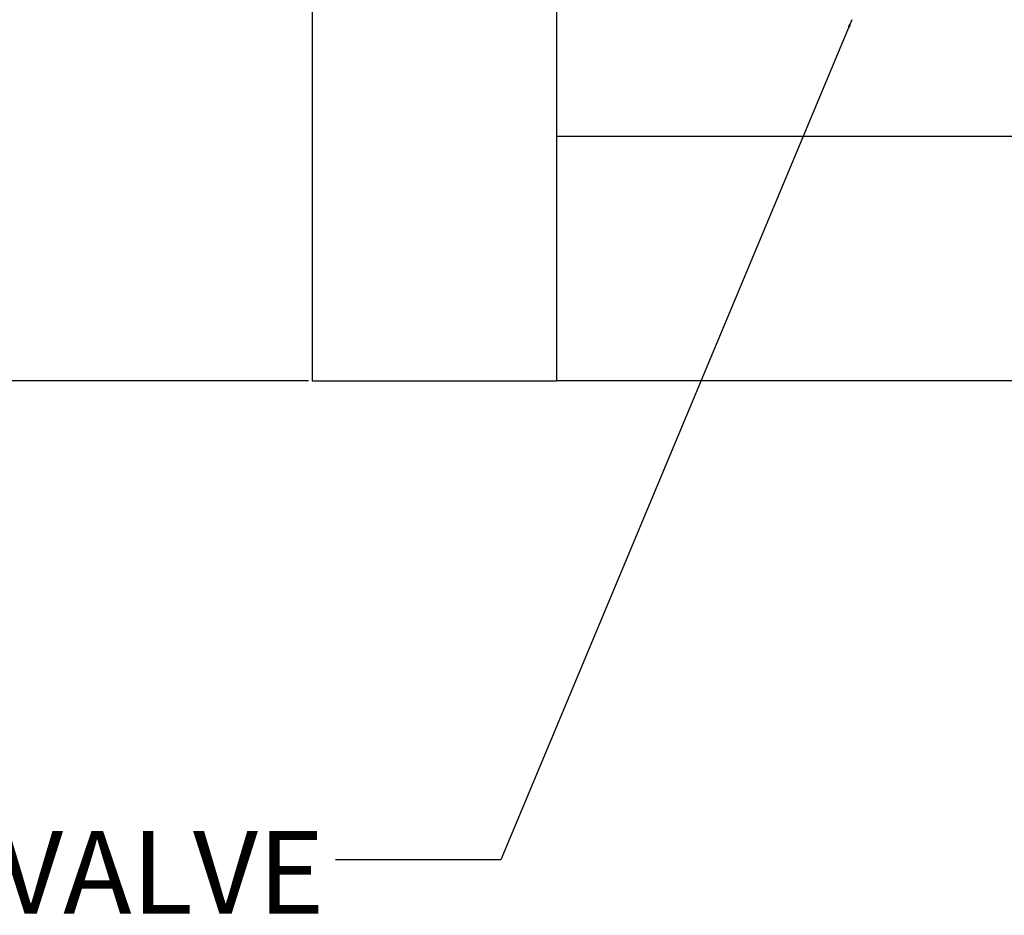
# Model space of a CAD drawing. Units: inches. Extents: x -2 to 234, y -2 to 182.
# Drawn here: x 37 to 54, y 103 to 118 of the extents above; entities that cross this region are included whole.
import ezdxf

# ---------------------------------------------------------------- set-up
doc = ezdxf.new("R2010")
doc.units = ezdxf.units.IN
doc.header["$MEASUREMENT"] = 0
doc.header["$PDSIZE"] = -1
doc.layers.add('DIMENSION', color=7, linetype='Continuous')
doc.styles.add('SLDTEXTSTYLE0', font='TXT', dxfattribs={"width": 0.75})
doc.dimstyles.new('SLDDIMSTYLE0', dxfattribs={"dimtxt": 0.125, "dimasz": 0.13, "dimexe": 0, "dimexo": 0.0625, "dimgap": 0.03125, "dimtad": 0, "dimtih": 1, "dimtoh": 1, "dimlfac": 11, "dimrnd": 1e-09, "dimzin": 4, "dimdsep": 46, "dimtxsty": 'SLDTEXTSTYLE0', "dimsah": 1, "dimcen": 0.09, "dimadec": 0, "dimazin": 1, "dimtfac": 1, "dimtofl": 0, "dimtmove": 0, "dimatfit": 3, "dimfxl": 0, "dimfrac": 2, "dimtolj": 1, "dimtzin": 12, "dimarcsym": 0})
doc.dimstyles.new('SLDDIMSTYLE3', dxfattribs={"dimtxt": 0.18, "dimasz": 0.13, "dimexe": 0, "dimexo": 0.0625, "dimgap": 0, "dimtad": 0, "dimtih": 1, "dimtoh": 1, "dimdec": 0, "dimrnd": 1e-09, "dimzin": 0, "dimdsep": 46, "dimtxsty": 'Standard', "dimsah": 1, "dimcen": 0.09, "dimadec": 0, "dimazin": 0, "dimtfac": 0.13, "dimtdec": 0, "dimtofl": 0, "dimtmove": 0, "dimatfit": 3, "dimfxl": 0, "dimfrac": 2, "dimtolj": 1, "dimtzin": 0, "dimarcsym": 0})

# ---------------------------------------------------------------- blocks, each defined once
blk = doc.blocks.new('_D_5')
at = {"layer": 'Defpoints', "color": 0}
for p in [(42.08, 148.286), (35.079, 112.286), (42.08, 112.286)]:
    blk.add_point(p, dxfattribs=at)
at = {"layer": 'DIMENSION', "color": 0, "lineweight": -2}
for p, q in [((42.017, 148.286), (35.079, 148.286)), ((35.079, 148.156), (35.079, 130.38)), ((35.079, 112.416), (35.079, 130.192)), ((42.017, 112.286), (35.079, 112.286))]:
    blk.add_line(p, q, dxfattribs=at)
at = {"layer": 'DIMENSION', "color": 0}
for points in [[(35.1, 148.156), (35.057, 148.156), (35.079, 148.286)], [(35.057, 112.416), (35.1, 112.416), (35.079, 112.286)]]:
    blk.add_solid(points, dxfattribs=at)
at = {"layer": 'DIMENSION', "color": 0, "insert": (35.079, 130.348), "char_height": 0.125, "attachment_point": 2, "style": 'SLDTEXTSTYLE0'}
blk.add_mtext('\\A1;396.00', dxfattribs=at)

msp = doc.modelspace()

# ---------------------------------------------------------------- linework, layer by layer
at = {"color": 7, "linetype": 'Continuous', "lineweight": 25}
for p, q in [((46.13985, 119.09575), (46.13985, 112.28575)), ((42.07985, 118.76902), (42.07985, 112.28575)), ((46.13985, 116.34575), (46.13985, 112.28575)), ((56.39235, 116.34575), (46.13985, 116.34575)), ((42.07985, 112.28575), (46.13985, 112.28575)), ((60.30309, 112.28575), (46.13985, 112.28575))]:
    msp.add_line(p, q, dxfattribs=at)

# ---------------------------------------------------------------- texts
at = {"layer": 'DIMENSION', "insert": (20.25112, 104.80824), "char_height": 1.375, "attachment_point": 1, "style": 'SLDTEXTSTYLE0'}
msp.add_mtext('PURGE ISOLATION VALVE', dxfattribs=at)

# ---------------------------------------------------------------- dimensions: what is measured, and where the dimension line sits
at = {"layer": 'DIMENSION'}
dim = msp.add_linear_dim(base=(35.07871, 112.28575), p1=(42.07985, 148.28575), p2=(42.07985, 112.28575), angle=90, dimstyle='SLDDIMSTYLE0', dxfattribs=at)
dim.commit()
dim.dimension.update_dxf_attribs({"geometry": '_D_5', "text_midpoint": (35.07871, 130.28575), "dimtype": 160})

# ---------------------------------------------------------------- leaders
msp.add_leader([(51.04778, 118.28575), (45.21347, 104.33118), (42.46347, 104.33118)], dimstyle='SLDDIMSTYLE3', dxfattribs=at)

doc.saveas('drawing.dxf')
